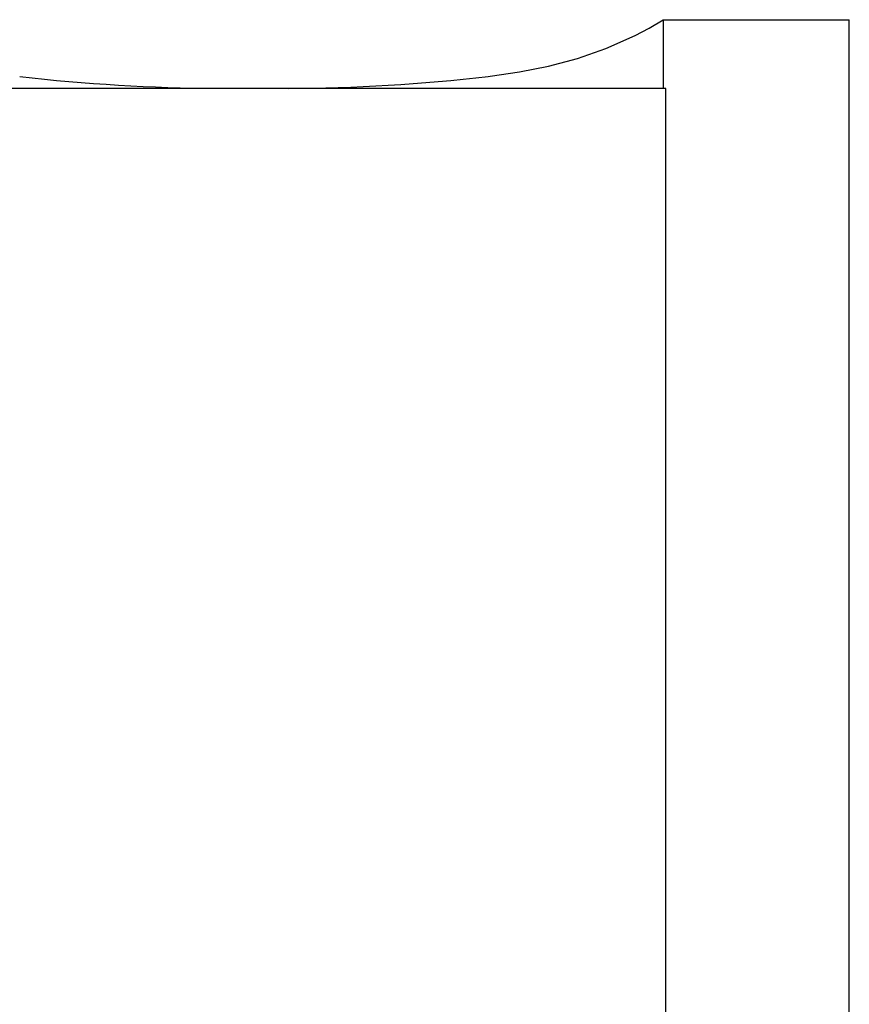
# Model space of a CAD drawing. Extents: x -597 to 3121, y -303 to 248.
# Drawn here: x -373 to -361, y -270 to -255 of the extents above; entities that cross this region are included whole.
import ezdxf

# ---------------------------------------------------------------- set-up
doc = ezdxf.new("R2010")
doc.units = 0
doc.header["$MEASUREMENT"] = 0
doc.layers.add('EQUIP', color=6, linetype='CONTINUOUS')

msp = doc.modelspace()

# ---------------------------------------------------------------- linework, layer by layer
at = {"layer": 'EQUIP', "color": 0}
for p, q in [((-363.799, -254.78), (-363.591, -254.654)), ((-363.591, -254.654), (-360.776, -254.654)), ((-363.591, -254.654), (-363.591, -255.692)), ((-360.776, -281.689), (-360.776, -254.654)), ((-364.014, -254.895), (-363.799, -254.78)), ((-364.455, -255.091), (-364.014, -254.895)), ((-364.884, -255.239), (-364.455, -255.091)), ((-365.323, -255.356), (-364.884, -255.239)), ((-365.762, -255.444), (-365.323, -255.356)), ((-366.234, -255.513), (-366.206, -255.51)), ((-366.206, -255.51), (-365.762, -255.444)), ((-363.551, -255.692), (-375.999, -255.692)), ((-363.551, -272.378), (-363.551, -255.692))]:
    msp.add_line(p, q, dxfattribs=at)
for centre, radius, start, end in [((-370.188, -228.351), 27.341, 263.4321, 269.705), ((-369.361, -228.332), 27.36, 270.2136, 276.5624)]:
    msp.add_arc(centre, radius, start, end, dxfattribs=at)

doc.saveas('drawing.dxf')
